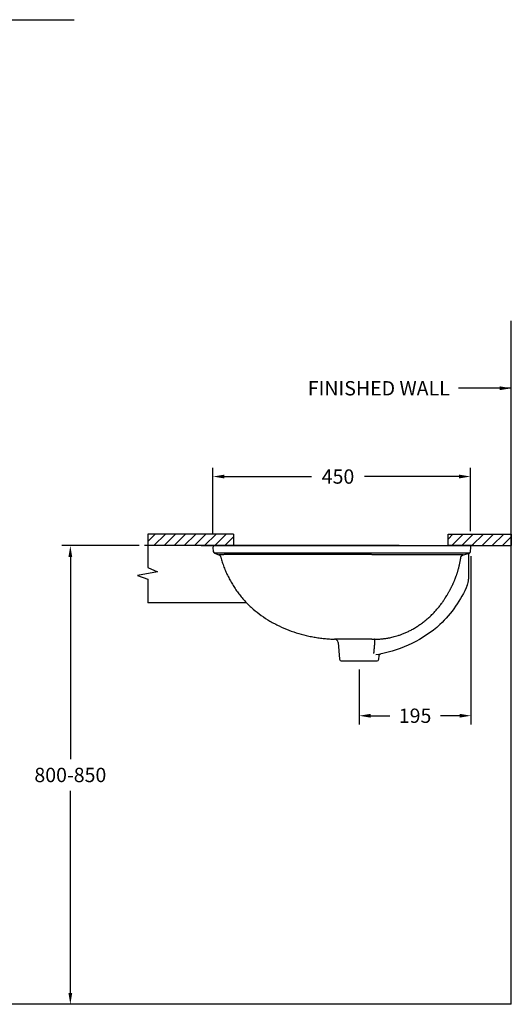
# Model space of a CAD drawing. Extents: x -740 to 1823, y -715 to 1117.
# Drawn here: x 966 to 1823, y -715 to 1002 of the extents above; entities that cross this region are included whole.
import ezdxf

# ---------------------------------------------------------------- set-up
doc = ezdxf.new("R2010")
doc.units = 0
doc.header["$LTSCALE"] = 40
doc.header["$MEASUREMENT"] = 0
doc.header["$PDSIZE"] = 1
doc.layers.get('0').update_dxf_attribs({"linetype": 'CONTINUOUS'})
doc.layers.get('DEFPOINTS').update_dxf_attribs({"linetype": 'CONTINUOUS'})
doc.layers.add('LAYER11', color=11, linetype='CONTINUOUS')
doc.dimstyles.get("Standard").update_dxf_attribs({"dimtxt": 25, "dimasz": 20, "dimexe": 15, "dimexo": 15, "dimgap": 15, "dimtad": 0, "dimtih": 1, "dimtoh": 1, "dimdec": 0, "dimzin": 0, "dimdsep": 46, "dimtxsty": 'Standard', "dimcen": 0.09, "dimadec": 0, "dimazin": 0, "dimtfac": 1, "dimtdec": 0, "dimtofl": 0, "dimtmove": 0, "dimatfit": 3, "dimfxl": 0, "dimtolj": 1, "dimtzin": 0, "dimarcsym": 0})

# ---------------------------------------------------------------- blocks, each defined once
blk = doc.blocks.new('*D2')
at = {"color": 0, "lineweight": -2}
for p, q in [((1303.238380148926, 106.0545827582546), (1303.238380148926, 220.2026745967987)), ((1752.326939884584, 109.905066741112), (1752.326939884584, 220.2026745967987)), ((1323.238380148926, 205.2026745967987), (1474.980897819974, 205.2026745967987)), ((1732.326939884584, 205.2026745967987), (1567.480897819974, 205.2026745967987))]:
    blk.add_line(p, q, dxfattribs=at)
at = {"color": 0}
for points in [[(1323.238380148926, 208.5360079301321), (1323.238380148926, 201.8693412634654), (1303.238380148926, 205.2026745967987)], [(1732.326939884584, 208.5360079301321), (1732.326939884584, 201.8693412634654), (1752.326939884584, 205.2026745967987)]]:
    blk.add_solid(points, dxfattribs=at)
at = {"layer": 'DEFPOINTS', "color": 0}
for p in [(1303.238380148926, 205.2026745967987), (1303.238380148926, 91.05458275825458), (1752.326939884584, 94.90506674111202)]:
    blk.add_point(p, dxfattribs=at)
at = {"color": 0, "insert": (1521.230897819974, 205.2026745967987), "char_height": 25, "attachment_point": 5}
blk.add_mtext('\\A1;450', dxfattribs=at)
blk = doc.blocks.new('*D7')
at = {"color": 0, "lineweight": -2}
for p, q in [((1174.81464739706, 84.71470780590825), (1039.518327389006, 84.71470780590829)), ((1054.518327389006, 64.71470780590829), (1054.518327389006, -287.7852921940917)), ((1054.518327389006, -695.285292194092), (1054.518327389006, -342.7852921940917)), ((1097.950084968412, -715.285292194092), (1039.518327389006, -715.285292194092))]:
    blk.add_line(p, q, dxfattribs=at)
at = {"color": 0}
for points in [[(1051.184994055673, 64.71470780590829), (1057.851660722339, 64.71470780590828), (1054.518327389006, 84.71470780590829)], [(1051.184994055673, -695.285292194092), (1057.851660722339, -695.285292194092), (1054.518327389006, -715.285292194092)]]:
    blk.add_solid(points, dxfattribs=at)
at = {"layer": 'DEFPOINTS', "color": 0}
for p in [(1189.81464739706, 84.71470780590823), (1054.518327389006, -715.285292194092), (1112.950084968412, -715.285292194092)]:
    blk.add_point(p, dxfattribs=at)
at = {"color": 0, "insert": (1054.518327389006, -315.2852921940915), "char_height": 25, "attachment_point": 5}
blk.add_mtext('\\A1;800-850', dxfattribs=at)
blk = doc.blocks.new('*D16')
at = {"color": 0, "lineweight": -2}
for p, q in [((1753.109251032253, 66.25923657481371), (1753.109251032253, -226.9872720375661)), ((1558.127537592337, -131.4176699902548), (1558.127537592337, -226.9872720375661)), ((1578.127537592337, -211.9872720375661), (1611.451727645628, -211.9872720375661)), ((1733.109251032253, -211.9872720375661), (1699.785060978962, -211.9872720375661))]:
    blk.add_line(p, q, dxfattribs=at)
at = {"color": 0}
for points in [[(1578.127537592337, -208.6539387042327), (1578.127537592337, -215.3206053708994), (1558.127537592337, -211.9872720375661)], [(1733.109251032253, -208.6539387042327), (1733.109251032253, -215.3206053708994), (1753.109251032253, -211.9872720375661)]]:
    blk.add_solid(points, dxfattribs=at)
at = {"layer": 'DEFPOINTS', "color": 0}
for p in [(1753.109251032253, 81.25923657481371), (1558.127537592337, -116.4176699902548), (1558.127537592337, -211.9872720375661)]:
    blk.add_point(p, dxfattribs=at)
at = {"color": 0, "insert": (1655.618394312295, -211.9872720375661), "char_height": 25, "attachment_point": 5}
blk.add_mtext('\\A1;195', dxfattribs=at)

msp = doc.modelspace()

# ---------------------------------------------------------------- linework, layer by layer
for p, q in [((1189.81464739706, 104.7147078059082), (1189.81464739706, 46.43489807715422)), ((1339.109251033816, 104.7147078059082), (1189.814647397061, 104.7147078059082)), ((1189.814647397061, 91.95852264518123), (1202.570832557788, 104.7147078059082)), ((1200.248502087452, 84.7147078059081), (1220.248502087451, 104.7147078059081)), ((1217.926171617115, 84.71470780590823), (1237.926171617115, 104.7147078059082)), ((1235.603841146779, 84.71470780590823), (1255.603841146779, 104.7147078059082)), ((1253.281510676443, 84.7147078059081), (1273.281510676442, 104.7147078059081)), ((1270.959180206106, 84.71470780590835), (1290.959180206106, 104.7147078059082)), ((1288.63684973577, 84.7147078059081), (1308.63684973577, 104.7147078059082)), ((1306.314519265433, 84.71470780590825), (1326.314519265434, 104.7147078059082)), ((1339.109251033816, 104.7147078059082), (1339.109251033816, 84.71470780590823)), ((1713.109251033816, 104.7147078059082), (1823.326939884584, 104.7147078059082)), ((1713.109251033816, 84.71470780590823), (1713.109251033816, 104.7147078059082)), ((1713.109251033816, 96.07642679454013), (1721.747532045184, 104.7147078059083)), ((1719.425201574847, 84.71470780590823), (1739.425201574848, 104.7147078059083)), ((1737.102871104511, 84.71470780590823), (1757.102871104511, 104.7147078059084)), ((1754.780540634175, 84.71470780590823), (1774.780540634174, 104.7147078059082)), ((1772.458210163839, 84.71470780590825), (1792.458210163838, 104.7147078059082)), ((1790.135879693502, 84.71470780590823), (1810.135879693502, 104.7147078059082)), ((1823.326939884584, 104.7147078059082), (1823.326939884584, 84.71470780590823)), ((1323.992188795097, 84.71470780590823), (1339.109251033816, 99.83177004462692)), ((1807.813549223166, 84.71470780590825), (1823.326939884584, 100.2280984673255)), ((1282.41464739706, 84.71470780590822), (1823.326939884584, 84.71470780590822)), ((1758.103854670572, 84.71470780590823), (1713.109251033816, 84.71470780590823)), ((1206.582129423902, 38.86764231407324), (1171.647588125911, 32.84845102069312)), ((1189.81464739706, 46.43489807715422), (1206.582129423902, 38.86764231407324)), ((1171.647588125911, 32.84845102069312), (1189.81464739706, 26.10526123165846)), ((1189.81464739706, 26.10526123165846), (1189.81464739706, -15.28529219409165)), ((1361.924623802188, -15.28529219409172), (1189.81464739706, -15.28529219409165))]:
    msp.add_line(p, q)
at = {"color": 7, "linetype": 'Continuous'}
for p, q in [((1627.642895022831, 84.71470780590823), (1184.104736158348, 84.71470780590823)), ((1303.238380148926, 81.25923657481371), (1303.846485061507, 74.30856559353742)), ((1305.911871803759, 71.60390557293204), (1313.214403977802, 68.90748517793105)), ((1739.840707403516, 68.83195698232475), (1750.566185754184, 71.81164879838087)), ((1748.943733775527, 69.04422914424833), (1748.943733775527, 25.93544383161935)), ((1752.516456809566, 74.48356761309572), (1753.109251032253, 81.25923657481371)), ((1712.076520858839, -0.5031876546644867), (1712.670709617993, 0.5115368549609798)), ((1712.670709617993, 0.5115368549609798), (1713.282947302555, 1.569704285053604)), ((1713.282947302555, 1.569704285053604), (1713.913735873848, 2.674008441470903)), ((1713.913735873848, 2.674008441470903), (1714.563870544707, 3.827916589587119)), ((1715.569662712037, 5.646576438399848), (1716.255664175586, 6.911892019083723)), ((1709.48322179422, -4.802998988720617), (1710.114358561004, -3.774847194313111)), ((1710.114358561004, -3.774847194313111), (1710.936053278888, -2.418992288234222)), ((1710.936053278888, -2.418992288234222), (1711.498990618073, -1.478428177421392)), ((1711.498990618073, -1.478428177421392), (1712.076520858839, -0.5031876546644867)), ((1521.280800283539, -84.27768589604455), (1523.838842240849, -113.5162392682468)), ((1527.005198250271, -116.4176699902548), (1589.249876934403, -116.4176699902548)), ((1591.999156672794, -105.1282999374868), (1587.428530165529, -105.8522160595188))]:
    msp.add_line(p, q, dxfattribs=at)
for points in [[(1735.151734218657, 62.54000841417644), (1735.310986889031, 63.67137289527477), (1735.343542976671, 63.86643044465688), (1735.381573058694, 64.05769531376802), (1735.424779644804, 64.24498074191445), (1735.47289087573, 64.42822819220021), (1735.525677819092, 64.60750243891351), (1735.58287702453, 64.78271228339611), (1735.644227698872, 64.95378017652956), (1735.70953759923, 65.12080192445478), (1735.778566561849, 65.28372069138277), (1735.851075780806, 65.44248615099195), (1735.926906277614, 65.59720954652403), (1736.005841368368, 65.74786087085874), (1736.087663954696, 65.89441150522367), (1736.172242812343, 66.03697678924783), (1736.259380587473, 66.17554276571741), (1736.348883526801, 66.31010297093422), (1736.440651699827, 66.44078292574153), (1736.534507428599, 66.56758215718611), (1736.63027866738, 66.69050922420064), (1736.72789832797, 66.80969893124757), (1736.82724891702, 66.92520711735398), (1736.928140047861, 67.03700387711046), (1737.030408627816, 67.14509684897018), (1737.133947298982, 67.24955214979906), (1737.238574698946, 67.35036005862241), (1737.344012502199, 67.44743119485639), (1737.450110932502, 67.5408093117855), (1737.556736194868, 67.6305522089051), (1737.663624948277, 67.7166147267838), (1737.770647735694, 67.79906982739931), (1737.877666172446, 67.87798241217786), (1737.984397155177, 67.95331757409946), (1738.090821895428, 68.02523271005657), (1738.196711913429, 68.09373875646332), (1738.301452011094, 68.15862297069594), (1738.405091243363, 68.22010777821117), (1738.507334380454, 68.27820347973301), (1738.607008764662, 68.33246692291237), (1738.703877708187, 68.38302306155686), (1738.797912185414, 68.43009900997396), (1738.888214240715, 68.47349647350683), (1738.974285935418, 68.51324731294812), (1739.056382867835, 68.54972504460005), (1739.134741336726, 68.58325708959728), (1739.209067350634, 68.61392379663789), (1739.279486860127, 68.64197091338013), (1739.346898405669, 68.66791437870052), (1739.411314502727, 68.69188810963828), (1739.472622583283, 68.7139724752335), (1739.5315627916, 68.73453762263023), (1739.588171616298, 68.75368065986265)], [(1739.588171616298, 68.75368065986265), (1739.642350624563, 68.7714487475152), (1739.694655152807, 68.7880931968067), (1739.745138016714, 68.80368766643153), (1739.793706476713, 68.81825804932288), (1739.840707403516, 68.8319569823247)], [(1716.255664175585, 6.911892019083609), (1716.602379555388, 7.559532747625326), (1716.95039243482, 8.215311772754433), (1717.299521914251, 8.87912557359408), (1717.649787895869, 9.55125507181259), (1718.000357305132, 10.23033267149407), (1718.350606733378, 10.91535021884403), (1718.700999748782, 11.60741662963858), (1719.052332377865, 12.30835168657131), (1719.404453344157, 13.01813442966534), (1719.757307497722, 13.73694523219928), (1720.111806858196, 14.46697555221056), (1720.46803952207, 15.20879069119047), (1720.825654814661, 15.96205464618635), (1721.18488250492, 16.72766209266496), (1721.545682966462, 17.50596870691862), (1721.907797478463, 18.29686900251653), (1722.2711135797, 19.10058064740963), (1722.636923869902, 19.92051152842288), (1723.003522787189, 20.75340792886004), (1723.366388593461, 21.58930866218668), (1723.725917483906, 22.42925513133702), (1724.081556680127, 23.27204289918376), (1724.427649607346, 24.10400325597959), (1724.761129121399, 24.91703564987802), (1725.085394954474, 25.71869866869241), (1725.404522099401, 26.51874911184649), (1725.717153057568, 27.31366692116632), (1726.024623917541, 28.10672442635649), (1726.334696771908, 28.91832268283207), (1726.648187966389, 29.75151100237815), (1726.963763299146, 30.60369644282923), (1727.285580768891, 31.48733714620886), (1727.615008492806, 32.40793474162473), (1727.949751580972, 33.36093351969345), (1728.288320557866, 34.34384865389563), (1728.630382728666, 35.35751279667659), (1728.975272718987, 36.40186026852541), (1729.321066088644, 37.47292136725088), (1729.667052812375, 38.57028176269773), (1730.012976045911, 39.69500939659486), (1730.357676509014, 40.8452660359759), (1730.700715598335, 42.02156025333943), (1731.041543619848, 43.2241407790022), (1731.378915831123, 44.45075293935139), (1731.712400451038, 45.70196385903756), (1732.041492400849, 46.97813573907763), (1732.364954243478, 48.27669420200266), (1732.682071302952, 49.59689754992053), (1732.992607260169, 50.94023566011288), (1733.295976535121, 52.30725772059617), (1733.591415381636, 53.69791032830841), (1733.878117742004, 55.11206334729542), (1734.155351776618, 56.55011845493527), (1734.422249328462, 58.01198580786109), (1734.677893846698, 59.49749417147649), (1734.921390121881, 61.00687505906507), (1735.151734218657, 62.54000841417644)], [(1714.563870544707, 3.827916589587119), (1714.895189329986, 4.422386117842962), (1715.569662712036, 5.646576438399734)], [(1592.416232946368, -113.5162392682469), (1592.961615596557, -107.2828069666253), (1592.975624370045, -107.1574679994706), (1592.994594519887, -107.0327834880857), (1593.018496173727, -106.9089497514022), (1593.047291696165, -106.7861617530605), (1593.080935749774, -106.6646127988205), (1593.119375363764, -106.5444942619442), (1593.162550010255, -106.4259952628074), (1593.210391723795, -106.3093023586833), (1593.262825175096, -106.1945992742091), (1593.319767813429, -106.0820666089695), (1593.381129993763, -105.9718815221937), (1593.446815106445, -105.8642174988211), (1593.516719732307, -105.7592440545423), (1593.590733823207, -105.657126448466), (1593.668740859674, -105.5580254542709), (1593.750618021277, -105.4620971211859), (1593.836236377331, -105.3694925019155), (1593.925461146257, -105.2803573831061), (1594.018151830352, -105.1948321276955), (1594.114162419205, -105.1130514536932), (1594.213341740603, -105.0351441112481), (1594.315533635979, -104.9612327605974), (1594.420577112975, -104.8914338144157), (1594.528306767546, -104.8258571581099)], [(1594.528306767546, -104.8258571581099), (1594.638552979748, -104.764606012511), (1594.75114206885, -104.7077768423352), (1594.865896761197, -104.6554590866497), (1594.98263636058, -104.6077350876771), (1595.101176954198, -104.5646799916269), (1595.221331852553, -104.5263615478171), (1595.342911904757, -104.4928400298495), (1595.465383171731, -104.4642410119652)]]:
    msp.add_lwpolyline(points, dxfattribs=at)
for centre, radius, start, end in [((1306.404736168519, 81.53625682935711), 3.17845097655125, 90.00000015708622, 184.9999999863017), ((1307.0128410811, 74.58558585062349), 3.17845097655125, 184.9999999911009, 249.7336062385892), ((1311.012465407864, 62.94412463780469), 6.356901955645262, 12.32517549679818, 69.7336060699107), ((1752.117941842956, 69.0415057889681), 3.174208062342652, 124.4700399026987, 179.9998604616986), ((1749.942895022831, 81.53625682935711), 3.17845097655125, 354.9999999999994, 90), ((1751.991715357167, 69.26281823897983), 2.920388992842831, 118.5204637802854, 124.8858424880322), ((1752.11866418281, 69.04361012947822), 3.173617498522927, 115.8253786551006, 118.6446249709096), ((1749.350100749289, 74.76058729297517), 3.17845097655125, 295.8536765462093, 355.0000104065001), ((1749.359780182672, 74.87122371724706), 3.17845097655125, 354.6479329168986, 354.9999988297996), ((1723.516125963117, 25.93538824686885), 25.42760781241, 335.8980792774968, 0.0001252510013967991), ((1514.948088297752, -84.83172640767384), 6.356901948016979, 5.000000026399723, 88.48047420119728), ((1527.005198250271, -113.2392190137035), 3.17845097655125, 185.0000000000006, 270), ((1589.249876934403, -113.2392190137035), 3.17845097655125, 270, 354.9999999999994), ((1584.043650367613, -54.89919606796599), 50.85521562482, 278.9999975512002, 281.7993691085952)]:
    msp.add_arc(centre, radius, start, end, dxfattribs=at)
at = {"color": 9, "linetype": 'Continuous'}
for centre, radius, start, end in [((1705.288820539696, -77.7284562277946), 146.5948696300289, 89.33271123581063, 89.90969713660454), ((1695.218642678067, -1588.620168259742), 1657.518252540848, 88.8472361626943, 89.59288341409206), ((1581.651476227958, 498.8765265583888), 577.4677645312435, 269.866447145807, 270.3473876334894), ((1582.455205054285, 116.3232289530511), 194.9222029475665, 270.792923582791, 272.0260597309151)]:
    msp.add_arc(centre, radius, start, end, dxfattribs=at)
for points, start_tangent, end_tangent in [([(1714.485511086681, 71.61985562731024), (1697.996184737216, 71.61216601866181), (1681.459615502003, 71.60687526833402), (1664.802949147588, 71.60369298795962), (1649.635954747032, 71.60267172877593), (1636.209065448148, 71.60285928535399), (1624.317987656999, 71.60334083593341), (1613.795415324659, 71.60372356974352), (1604.360583007459, 71.60381929197308), (1595.741975772052, 71.60365142399189), (1587.568435009803, 71.60284605791253), (1579.555285957792, 71.60147398165213), (1571.494769823969, 71.59943315930633), (1563.389630092107, 71.59678581985969), (1555.006521714414, 71.59323628600293), (1545.831121761933, 71.58870547024765), (1535.389350766909, 71.58336722369114), (1523.759394519351, 71.57831470716366), (1512.00248314114, 71.57347314824148), (1500.526896603802, 71.56903404478203), (1489.34402151471, 71.56501485792359), (1478.502385138595, 71.56151398742276), (1468.050122743102, 71.558553824831), (1458.012165497598, 71.55616420436058), (1448.402125110762, 71.55436963568275), (1439.226625019276, 71.55316010540525), (1430.485322418302, 71.55245340098696), (1422.170246619872, 71.55217171649036), (1414.281899287805, 71.55239518956421), (1406.758978212778, 71.55286231251921), (1399.429957830145, 71.55357444318895), (1392.239161880353, 71.55464014983107), (1385.219672594018, 71.55603810122511), (1378.398311243251, 71.55775441389716), (1371.807160112904, 71.55975632691758), (1365.476384042781, 71.56202100120885), (1359.439169056447, 71.56456858814988), (1353.724751677515, 71.5674003209802), (1348.364529254993, 71.57046873652666), (1343.317252693761, 71.57355232472668), (1338.517371286387, 71.57672373479875), (1333.962440854926, 71.57991131428656), (1329.664646598915, 71.58303324731912), (1325.636306808536, 71.58607276693209), (1321.895319384464, 71.58902804742308), (1318.463499787714, 71.59188033338876), (1315.367548229556, 71.59459048919786), (1312.639786512737, 71.5970942364005), (1310.311714454441, 71.59931148566022), (1308.431043408489, 71.60119233783968), (1307.050895034561, 71.60265614673796), (1306.202094067193, 71.60358709468687), (1305.91187180376, 71.60390557293186)], (-0.9999998570066273, -0.0005347772667397397), (-0.999999401081141, 0.00109445756391007)), ([(1705.519866018891, 68.8662303870272), (1698.878355735035, 68.87598925371503), (1692.754801039385, 68.88378536335574), (1687.187648380871, 68.890053222912), (1682.140752122569, 68.8950947877687), (1677.515587831122, 68.89923585169419), (1673.244074225768, 68.90266294399095), (1669.347912648418, 68.90547497805346), (1665.79821908093, 68.90780054892247), (1662.557908211678, 68.90970969694405), (1659.551875125729, 68.91127201493765), (1656.541875599951, 68.91267960848069), (1653.447029349391, 68.9140833065141), (1650.334052286354, 68.91548718508346), (1647.254299876505, 68.91668385661961), (1644.215724878807, 68.91766224485639), (1641.034280363386, 68.91852328722604), (1637.516589329602, 68.91934644245987), (1633.586920959411, 68.92012227437289), (1629.192938154349, 68.92079941156885), (1624.57527148294, 68.92136942733885), (1620.206162861434, 68.92182009100293), (1616.212627762737, 68.92222343134648), (1612.638698867625, 68.92258978214886), (1609.469459082688, 68.92295068381486), (1606.656613437105, 68.92331461645153), (1604.131966632723, 68.9236992624177), (1601.801164422347, 68.92411411638187), (1599.566754809947, 68.9245679788392), (1597.33769054095, 68.92508502635934), (1595.098903410757, 68.92566971385884), (1592.870235965006, 68.92631305267867), (1590.606904775346, 68.92704756981448), (1588.255204888032, 68.92791024209356), (1585.834972176497, 68.9288890676853), (1583.386029633564, 68.93001147535011), (1580.948062960769, 68.93124705875448), (1578.549682381945, 68.9325645571974), (1576.209516861833, 68.93395304443567), (1573.945967096456, 68.93539901840984), (1571.770621194266, 68.93688727086743), (1569.638957595671, 68.93843914574273), (1567.492145741284, 68.94009476780059), (1565.341662882815, 68.94184057649767), (1563.199435829538, 68.94366049141507), (1560.99855472007, 68.94563181502309), (1558.684931393903, 68.94779181910945), (1556.344727371307, 68.94995072472318), (1554.070986614847, 68.95208430952516), (1551.817939443174, 68.95424995345479), (1549.504758544669, 68.95649991787491), (1547.058069241232, 68.9589028344414), (1544.508187631331, 68.96143060056244), (1541.958846124161, 68.9639389145633), (1539.444819795872, 68.96637383940254), (1536.949368904669, 68.96887487856498), (1534.379820118255, 68.97151648154329), (1531.616367870381, 68.974367277451), (1528.55716871798, 68.97750865243268), (1525.167842015413, 68.98098420974986), (1521.431038938141, 68.98475973909927), (1517.324455077677, 68.98883394367277), (1512.812481678154, 68.99320429342362), (1507.833317071006, 68.99788717644469), (1502.298406214899, 69.00290788303477), (1496.144648049825, 69.00825309675577), (1489.289869917407, 69.01388116210074), (1481.586399200257, 69.01973133505692), (1472.920252715247, 69.0256554158982), (1463.344880397557, 69.03133742337025), (1453.851084666804, 69.03599925741759), (1444.80795314959, 69.03942060561786), (1436.185390387883, 69.04166582016057), (1427.978407495202, 69.04280514481286), (1420.207305517636, 69.04297917390357), (1412.79236185362, 69.04217562081243), (1405.61094083398, 69.04054307430874), (1398.577670847085, 69.03818867107509), (1391.703033465633, 69.03504389133678), (1385.016253155464, 69.03108978898325), (1378.543706782762, 69.02632583003486), (1372.317169372791, 69.02079775112924), (1366.373569981987, 69.01457863629736), (1360.742291197768, 69.00771372379614), (1355.441763580882, 69.00031484170182), (1350.453553427728, 68.99245975272459), (1345.71221723367, 68.98437459220935), (1341.208176225594, 68.97608855359204), (1336.947590658506, 68.96769361870179), (1332.949401099769, 68.95929316347792), (1329.231757618187, 68.95096164758428), (1325.813923650717, 68.94280177821446), (1322.723066775688, 68.93496220516352), (1319.991795583666, 68.92762836180452), (1317.655772892156, 68.92101880351186), (1315.760625484436, 68.91539787061106), (1314.367098875581, 68.91109178151078), (1313.508377263456, 68.90838676207846), (1313.214403977802, 68.90748517793111)], (-0.99999872922576, 0.001594222965956099), (-0.9999954237339093, -0.003025311759026445)), ([(1739.246246899518, 68.76202101693559), (1739.00604545493, 68.72629957608012), (1738.613388808281, 68.688194754689), (1738.068624163387, 68.64844616304833), (1737.372006719346, 68.60774561008367), (1736.523927125583, 68.56684255673565)], (-0.9789598414304571, -0.2040530050414712), (-0.9990268570437066, -0.04410599625191023)), ([(1736.523927125583, 68.56684255673565), (1735.600497779538, 68.53757324676718), (1734.48820861941, 68.51967579870268), (1733.208246469636, 68.51324598054163), (1731.777829685702, 68.5181547344601), (1730.217745235285, 68.534586715746), (1728.5648717417, 68.56261180709458)], (-0.9991109015283824, -0.04215929846597449), (-0.9997994225490939, 0.02002784737555413)), ([(1580.305437339658, -78.58963469352773), (1577.84627685492, -78.58188040975881), (1575.301051413795, -78.56911255692967), (1572.682920566155, -78.55251340183571), (1570.003532226185, -78.53330161343735), (1567.262178260436, -78.51245259731252), (1564.476429420524, -78.49108116844235), (1561.651842114251, -78.47023131574923), (1558.807401481036, -78.45124400990085), (1555.951595808143, -78.43528373108171), (1553.114724635585, -78.42279465383058), (1550.295494855082, -78.41343819175023), (1547.510125440848, -78.40692772484527), (1544.77303360495, -78.40297398864931), (1542.096000774315, -78.40126902940392), (1539.490615881248, -78.401494023049), (1536.968965537369, -78.40335126060904), (1534.539313033754, -78.40653791198923), (1532.216013465368, -78.41077932596897), (1530.006709567608, -78.41588502688103), (1527.919777575901, -78.4216607656009), (1525.965656670039, -78.42789044814663), (1524.152666282717, -78.43436233119962), (1522.486562479314, -78.44087413559669), (1520.976859395964, -78.4472326572884), (1519.629186895743, -78.45329657217326), (1518.448425586753, -78.4589286474519), (1517.440266960961, -78.46399414985865), (1516.608990848378, -78.4683883481627), (1515.958219172716, -78.47200220369615), (1515.491283047225, -78.4747220575947), (1515.210272997595, -78.47644953298669), (1515.116658205578, -78.47705988457079)], (-0.999997934463273, 0.002032503182698949), (-0.9999779071827083, -0.006647190872151665)), ([(1583.854997630883, -103.6256568345316), (1584.424817974312, -97.39010383227696), (1584.997645005228, -91.08644106016982), (1585.573617957581, -84.71459871434087)], (0.09125523942428715, 0.9958275359105191), (0.08979865698680577, 0.9959599395574936)), ([(1585.573616958276, -84.71459560708723), (1585.560161537846, -84.0242180420629), (1585.542945249625, -83.34468570012888), (1585.52217265109, -82.6840828467486), (1585.498090768908, -82.05026551426346), (1585.470985994226, -81.45077119574358), (1585.441180660114, -80.89272921266996), (1585.409029214711, -80.38277593166237), (1585.374914012956, -79.92697583718376), (1585.339240757418, -79.53074941884563), (1585.302433684846, -79.19880869462196), (1585.264930508627, -78.935101188744), (1585.227177228999, -78.74276298216563), (1585.18962281615, -78.62408140771925), (1585.152728183611, -78.58046775866495)], (-0.01142909371993573, 0.9999346857753967), (-0.9824126566219952, 0.1867227144964261))]:
    msp.add_spline(points, degree=3, dxfattribs=dict(at, start_tangent=start_tangent, end_tangent=end_tangent))
msp.add_open_spline([(1750.566185754184, 71.81164879838093), (1744.257506437702, 71.7837450637428), (1734.981662000381, 71.81512242653213), (1722.955765701545, 71.6368227166771), (1717.237367302576, 71.61970900622026), (1714.485511086681, 71.61985562731024)], degree=3, knots=[0.3314130989845684, 0.3314130989845684, 0.3314130989845684, 0.3314130989845684, 1.075730495575391, 1.425718629046049, 1.750388126873257, 1.750388126873257, 1.750388126873257, 1.750388126873257], dxfattribs=at)
at = {"color": 7, "linetype": 'Continuous'}
for points, start_tangent, end_tangent in [([(1747.148730724565, 84.71470780590823), (1747.098364814816, 84.70745471127054), (1747.046457229709, 84.69946761544429), (1746.993009615566, 84.6911404648697), (1746.937960982195, 84.68466769205679), (1746.881472232324, 84.68242730476072), (1746.823457871452, 84.68422501392934), (1746.763131942653, 84.68864073587315), (1746.699788894633, 84.69454575315444), (1746.632823619624, 84.70128295653547), (1746.560115177713, 84.7082380920051), (1746.47814405167, 84.71470780590823)], (-0.9908401856720369, -0.1350397217762368), (-0.9977703833023666, 0.0667402592491876)), ([(1752.441123809256, 84.71470780590823), (1752.406610814527, 84.70325075786417), (1752.326939884584, 84.71470780590823)], (-0.2939546137539722, -0.9558193788853379), (-0.9963841275037238, 0.08496275924570247)), ([(1317.222852719381, 64.30106686653505), (1319.364593192498, 56.05466698364614), (1322.338671655443, 47.31498548929528), (1324.015199356645, 43.08930997826866), (1325.789235965949, 38.95746292999041), (1329.594797842593, 30.89520251821131), (1333.746107240374, 23.01266964856734), (1335.958892205614, 19.13209164256904), (1338.262212636338, 15.29914141238993), (1343.144961923399, 7.784864638260046), (1348.399004661697, 0.4951711609054428), (1354.029554779672, -6.544677494824668), (1360.037772025432, -13.30437499466143), (1366.400379730307, -19.74425764720411), (1373.083018793471, -25.84803384427499), (1387.320868332008, -37.0517628544776), (1402.574399719434, -46.91879311647955), (1410.529108134252, -51.35226504987304), (1418.675078005797, -55.45284945952307), (1435.460944557926, -62.65588470354595), (1452.775008590328, -68.52688820284811), (1470.463757079405, -73.06122930525777), (1479.401356632392, -74.82464064790713), (1488.376099108337, -76.25036095267808), (1497.369429361385, -77.33668179962746), (1506.362521067873, -78.08158315093641), (1510.853802858335, -78.32533250964315), (1513.096790232668, -78.41481428557256), (1515.116658205578, -78.47705988457079)], (0.2134596782770229, -0.976951874838198), (0.9996483459400645, -0.02651762544598453)), ([(1746.726967342743, 15.55174333935844), (1698.876817977568, -52.92312029677282), (1594.44279303847, -104.6798226990981)], (-0.4083587409342931, -0.9128215262046349), (-0.9788696984178217, -0.2044849958295297)), ([(1589.346494320061, -78.47715734096329), (1591.758164991552, -78.37345470241127), (1594.304896128474, -78.22374480474258), (1596.997109413881, -78.01666633851062), (1599.845698899499, -77.73954360053676), (1602.87162123143, -77.37674570886179), (1606.104657658758, -76.90848579159479), (1609.572835734223, -76.3113003837754), (1613.293528448763, -75.55955386704528), (1617.292736950229, -74.62175658255074), (1621.601647215554, -73.4592936107465), (1626.242971430683, -72.02889591786072), (1631.242236371099, -70.27901922298184), (1636.650105218048, -68.13816031485646), (1642.478400832742, -65.53596160275947), (1648.605504711348, -62.46020166043922), (1654.80805892114, -58.9764810563243), (1660.939830919498, -55.14622768077254), (1666.938613843841, -51.00000473520402), (1672.768215227223, -46.55792743566633), (1678.37025597743, -41.86414866940743), (1683.719716439564, -36.9423519747906), (1688.847324499489, -31.76412046934382), (1693.801879235434, -26.27387842918978), (1698.502942001856, -20.55766037132537), (1702.654194118865, -15.03820131307839), (1706.133952567703, -10.02005804445525), (1709.050602897914, -5.500232047860266), (1709.483229508956, -4.802983597389414)], (0.9993581987528346, 0.03582164967572282), (0.5252484193036472, 0.850948939724952))]:
    msp.add_spline(points, degree=3, dxfattribs=dict(at, start_tangent=start_tangent, end_tangent=end_tangent))
at = {"layer": 'LAYER11', "color": 11}
for p, q in [((-740.3718438318617, 1001.9778250071), (1061.077707186652, 1001.9778250071)), ((1823.326939884584, -715.2852921940921), (1823.326939884584, 476.8302678000964)), ((1823.326939884584, -715.2852921940921), (-729.5201117175542, -715.2852921940922))]:
    msp.add_line(p, q, dxfattribs=at)

# ---------------------------------------------------------------- texts
at = {"insert": (1716.170870635333, 346.6494054443738), "char_height": 25, "attachment_point": 9}
msp.add_mtext('\\A1;FINISHED WALL', dxfattribs=at)

# ---------------------------------------------------------------- dimensions: what is measured, and where the dimension line sits
dim = msp.add_linear_dim(base=(1303.238380148926, 205.2026745967987), p1=(1752.326939884584, 94.90506674111202), p2=(1303.238380148926, 91.05458275825458), text='450', dimstyle='Standard')
dim.commit()
dim.dimension.update_dxf_attribs({"geometry": '*D2', "text_midpoint": (1521.230897819974, 205.2026745967987), "dimtype": 160})
dim = msp.add_linear_dim(base=(1054.518327389006, -715.285292194092), p1=(1189.81464739706, 84.71470780590823), p2=(1112.950084968412, -715.285292194092), angle=90, text='800-850', dimstyle='Standard')
dim.commit()
dim.dimension.update_dxf_attribs({"geometry": '*D7', "text_midpoint": (1054.518327389006, -315.2852921940915), "dimtype": 160})
dim = msp.add_linear_dim(base=(1558.127537592337, -211.9872720375661), p1=(1753.109251032253, 81.25923657481371), p2=(1558.127537592337, -116.4176699902548), dimstyle='Standard')
dim.commit()
dim.dimension.update_dxf_attribs({"geometry": '*D16', "text_midpoint": (1655.618394312295, -211.9872720375661), "dimtype": 160})

# ---------------------------------------------------------------- leaders
at = {"annotation_type": 0, "has_hookline": 1, "hookline_direction": 1, "text_width": 308.3333333333334}
msp.add_leader([(1823.406795886653, 359.1494054443738), (1731.170870635333, 359.1494054443738)], dimstyle='Standard', override={"dimgap": 15, "dimtad": 0}, dxfattribs=at)

doc.saveas('drawing.dxf')
